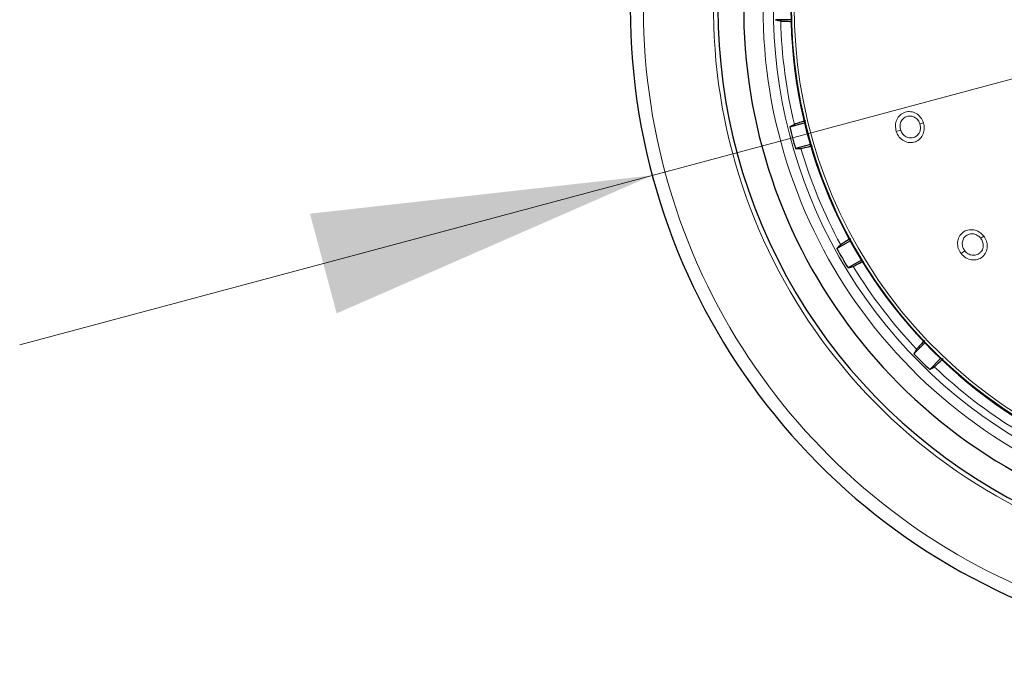
# Model space of a CAD drawing. Units: millimetres. Extents: x 0 to 210, y 0 to 297.
# Drawn here: x 108 to 117, y 192 to 198 of the extents above; entities that cross this region are included whole.
import ezdxf

# ---------------------------------------------------------------- set-up
doc = ezdxf.new("R2010")
doc.units = ezdxf.units.MM
doc.linetypes.add('SLD-Durchgehend', pattern=[0])
doc.styles.add('SLDTEXTSTYLE0', font='GOTHIC.TTF', dxfattribs={"width": 0.913})
doc.dimstyles.new('SLDDIMSTYLE1', dxfattribs={"dimtxt": 3.5, "dimasz": 3.302, "dimexe": 0, "dimexo": 0.0625, "dimgap": 0.875, "dimtad": 1, "dimlfac": 10, "dimrnd": 1e-09, "dimzin": 12, "dimdsep": 46, "dimtxsty": 'SLDTEXTSTYLE0', "dimsah": 1, "dimcen": 0, "dimadec": 0, "dimazin": 3, "dimtfac": 1, "dimtmove": 0, "dimatfit": 3, "dimfxl": 1, "dimfrac": 2, "dimtolj": 1, "dimtzin": 12, "dimarcsym": 0})

# ---------------------------------------------------------------- blocks, each defined once
blk = doc.blocks.new('_D_1')
at = {"color": 7, "linetype": 'SLD-Durchgehend', "lineweight": 0}
for p, q in [((125.7659, 199.5994), (142.0121, 203.9526)), ((125.7659, 199.5994), (113.6918, 196.3642)), ((113.6918, 196.3642), (107.5582, 194.7207))]:
    blk.add_line(p, q, dxfattribs=at)
at = {"color": 7, "linetype": 'SLD-Durchgehend', "lineweight": 18}
for points in [[(125.7659, 199.5994), (129.0848, 199.9711), (128.826, 200.937)], [(113.6918, 196.3642), (110.3729, 195.9926), (110.6317, 195.0266)]]:
    blk.add_solid(points, dxfattribs=at)
at = {"color": 7, "linetype": 'SLD-Durchgehend', "lineweight": 18, "char_height": 3.5, "attachment_point": 1, "rotation": 15, "style": 'SLDTEXTSTYLE0'}
for s, insert in [('125', (133.3571, 206.2775)), ('%%c', (128.2724, 204.8597))]:
    blk.add_mtext(s, dxfattribs=dict(at, insert=insert))

msp = doc.modelspace()

# ---------------------------------------------------------------- linework, layer by layer
at = {"color": 7, "linetype": 'SLD-Durchgehend', "lineweight": 25}
for p, q in [((115.0376, 197.8731), (114.8881, 197.8731)), ((115.0249, 196.8339), (115.1693, 196.8726)), ((115.2256, 196.6626), (115.0812, 196.6239)), ((115.4823, 195.6556), (115.6118, 195.7304)), ((115.7205, 195.5421), (115.591, 195.4673)), ((116.229, 194.6358), (116.3348, 194.7415)), ((116.4885, 194.5878), (116.3828, 194.482))]:
    msp.add_line(p, q, dxfattribs=at)
at = {"color": 8, "linetype": 'SLD-Durchgehend', "lineweight": 18}
for p, q in [((116.322, 196.8749), (116.2877, 196.8637)), ((116.0582, 196.7892), (116.1002, 196.8028)), ((116.906, 195.7764), (116.8776, 195.7542)), ((116.6875, 195.6057), (116.7223, 195.6328))]:
    msp.add_line(p, q, dxfattribs=at)
at = {"color": 7, "linetype": 'SLD-Durchgehend', "lineweight": 25, "flags": 128}
for points in [[(114.8881, 197.8731), (114.9161, 197.8662), (114.938, 197.8608)], [(115.0699, 196.8588), (115.0448, 196.8449), (115.0249, 196.8339)], [(115.0812, 196.6239), (115.11, 196.6245), (115.1325, 196.6249)], [(115.5193, 195.6912), (115.4986, 195.6713), (115.4823, 195.6556)], [(115.591, 195.4673), (115.6187, 195.4753), (115.6403, 195.4815)], [(116.2556, 194.6798), (116.2408, 194.6552), (116.229, 194.6358)], [(116.3828, 194.482), (116.4075, 194.4969), (116.4268, 194.5085)]]:
    msp.add_lwpolyline(points, dxfattribs=at)
at = {"color": 8, "linetype": 'SLD-Durchgehend', "lineweight": 18}
for radius, start, end in [(5.4419, 90, 38.09483), (4.9618, 90, 35.61745), (6.122, 128.11789, 40.8751), (4.8621, 89.12722, 270), (4.6859, 90.2358, 30.43068), (4.6589, 90.4143, 30.43068), (4.7924, 181.44766, 193.55234), (4.7924, 196.44766, 208.55234), (4.7924, 211.44766, 223.55234), (4.7924, 226.44766, 238.55234)]:
    msp.add_arc((119.7289, 197.9818), radius, start, end, dxfattribs=at)
at = {"color": 7, "linetype": 'SLD-Durchgehend', "lineweight": 25}
for radius, start, end in [(5.4, 86.24, 270), (5.15, 87.49819, 36.65035), (4.6925, 90.19268, 270), (6.25, 180, 41.32478), (4.842, 193.71358, 196.28642), (4.842, 208.71358, 211.28642), (4.842, 223.71358, 226.28642)]:
    msp.add_arc((119.7289, 197.9818), radius, start, end, dxfattribs=at)
for points, knots in [([(114.938, 197.8608), (114.9462, 197.8599), (114.9598, 197.8584), (115.0188, 197.8574), (115.0422, 197.857)], [0, 0, 0, 0, 0.603948, 1, 1, 1, 1]), ([(115.1788, 196.8921), (115.171, 196.8899), (115.1321, 196.879), (115.0896, 196.8662), (115.0765, 196.8613), (115.0699, 196.8588)], [0, 0, 0, 0, 0.110579, 0.555349, 1, 1, 1, 1]), ([(115.1325, 196.6249), (115.1411, 196.6263), (115.1564, 196.6288), (115.2191, 196.6444), (115.2467, 196.6513)], [0, 0, 0, 0, 0.558494, 1, 1, 1, 1]), ([(115.6142, 195.7506), (115.6079, 195.7468), (115.5737, 195.7266), (115.5365, 195.7035), (115.525, 195.6953), (115.5193, 195.6912)], [0, 0, 0, 0, 0.102406, 0.551263, 1, 1, 1, 1]), ([(115.6403, 195.4815), (115.648, 195.4849), (115.6607, 195.4906), (115.713, 195.5196), (115.7341, 195.5312)], [0, 0, 0, 0, 0.597165, 1, 1, 1, 1]), ([(116.3339, 194.7637), (116.328, 194.7577), (116.2995, 194.7285), (116.269, 194.696), (116.26, 194.6852), (116.2556, 194.6798)], [0, 0, 0, 0, 0.114384, 0.557251, 1, 1, 1, 1]), ([(116.4268, 194.5085), (116.4335, 194.514), (116.4455, 194.5238), (116.4918, 194.5686), (116.5122, 194.5882)], [0, 0, 0, 0, 0.5597935, 1, 1, 1, 1])]:
    msp.add_open_spline(points, degree=3, knots=knots, dxfattribs=at)
at = {"color": 8, "linetype": 'SLD-Durchgehend', "lineweight": 18}
for points, knots in [([(116.322, 196.8749), (116.3139, 196.8929), (116.2979, 196.9291), (116.2525, 196.9672), (116.1986, 196.9856), (116.1426, 196.9803), (116.0937, 196.9518), (116.0609, 196.9056), (116.0459, 196.848), (116.054, 196.8093), (116.0582, 196.7892)], [0, 0, 0, 0, 0.123615, 0.247357, 0.372291, 0.499018, 0.626616, 0.752423, 0.871714, 1, 1, 1, 1]), ([(116.0582, 196.7892), (116.0667, 196.7703), (116.0836, 196.7328), (116.132, 196.6944), (116.1881, 196.6779), (116.2444, 196.6861), (116.2914, 196.7169), (116.3213, 196.7633), (116.334, 196.8189), (116.3261, 196.8557), (116.322, 196.8749)], [0, 0, 0, 0, 0.128957, 0.257624, 0.386365, 0.514443, 0.640964, 0.764126, 0.877488, 1, 1, 1, 1]), ([(116.2877, 196.8637), (116.2827, 196.8753), (116.2748, 196.8936), (116.2561, 196.9138), (116.2333, 196.9307), (116.2001, 196.9418), (116.161, 196.9381), (116.1322, 196.9217), (116.1142, 196.902), (116.1032, 196.8833), (116.0965, 196.8625), (116.093, 196.8351), (116.0974, 196.8154), (116.1002, 196.8028)], [0, 0, 0, 0, 0.1108397, 0.175862, 0.2470174, 0.3718512, 0.4986729, 0.6206031, 0.6854292, 0.7526983, 0.8219766, 0.8863751, 1, 1, 1, 1]), ([(116.1002, 196.8028), (116.1028, 196.796), (116.1081, 196.7825), (116.1205, 196.7646), (116.1356, 196.7495), (116.1586, 196.7342), (116.1851, 196.7264), (116.2118, 196.7271), (116.2344, 196.7329), (116.2553, 196.7449), (116.2737, 196.7637), (116.2884, 196.7897), (116.2962, 196.8253), (116.2904, 196.8513), (116.2877, 196.8637)], [0, 0, 0, 0, 0.064473, 0.128932, 0.193367, 0.257766, 0.382455, 0.447807, 0.515041, 0.608835, 0.679216, 0.76535, 0.887581, 1, 1, 1, 1]), ([(116.906, 195.7764), (116.8923, 195.7906), (116.8649, 195.8191), (116.8091, 195.8394), (116.7523, 195.8382), (116.7014, 195.8141), (116.6652, 195.7706), (116.6502, 195.716), (116.6558, 195.6568), (116.6767, 195.6231), (116.6875, 195.6057)], [0, 0, 0, 0, 0.123615, 0.247357, 0.372291, 0.499019, 0.626616, 0.752424, 0.871715, 1, 1, 1, 1]), ([(116.6875, 195.6057), (116.7019, 195.5909), (116.7307, 195.5613), (116.7893, 195.5418), (116.8476, 195.5455), (116.8977, 195.5725), (116.9314, 195.6175), (116.9436, 195.6713), (116.9365, 195.7279), (116.9165, 195.7598), (116.906, 195.7764)], [0, 0, 0, 0, 0.128964, 0.257632, 0.386374, 0.514453, 0.640974, 0.764135, 0.877489, 1, 1, 1, 1]), ([(116.8776, 195.7542), (116.869, 195.7633), (116.8554, 195.7779), (116.8308, 195.7905), (116.8036, 195.7985), (116.7686, 195.7976), (116.7331, 195.7807), (116.7117, 195.7555), (116.7015, 195.7308), (116.6976, 195.7096), (116.6984, 195.6876), (116.7044, 195.6607), (116.7153, 195.6437), (116.7223, 195.6328)], [0, 0, 0, 0, 0.11084, 0.175863, 0.247018, 0.371852, 0.498674, 0.620603, 0.685429, 0.752699, 0.821981, 0.88638, 1, 1, 1, 1]), ([(116.7223, 195.6328), (116.7271, 195.6274), (116.7366, 195.6164), (116.7544, 195.6039), (116.7738, 195.5948), (116.8006, 195.5884), (116.8282, 195.5901), (116.853, 195.5999), (116.8723, 195.6131), (116.8878, 195.6315), (116.8986, 195.6555), (116.9037, 195.6849), (116.8988, 195.721), (116.8845, 195.7434), (116.8776, 195.7542)], [0, 0, 0, 0, 0.064475, 0.128936, 0.193373, 0.257774, 0.382461, 0.447815, 0.515051, 0.60882, 0.679206, 0.765359, 0.88759, 1, 1, 1, 1])]:
    msp.add_open_spline(points, degree=3, knots=knots, dxfattribs=at)

# ---------------------------------------------------------------- dimensions: what is measured, and where the dimension line sits
at = {"color": 7, "linetype": 'SLD-Durchgehend', "lineweight": 18}
dim = msp.add_diameter_dim_2p(p1=(125.7659, 199.5994), p2=(113.6918, 196.3642), dimstyle='SLDDIMSTYLE1', dxfattribs=at)
dim.commit()
dim.dimension.update_dxf_attribs({"geometry": '_D_1', "text_midpoint": (135.9376, 202.325), "dimtype": 163})

doc.saveas('drawing.dxf')
